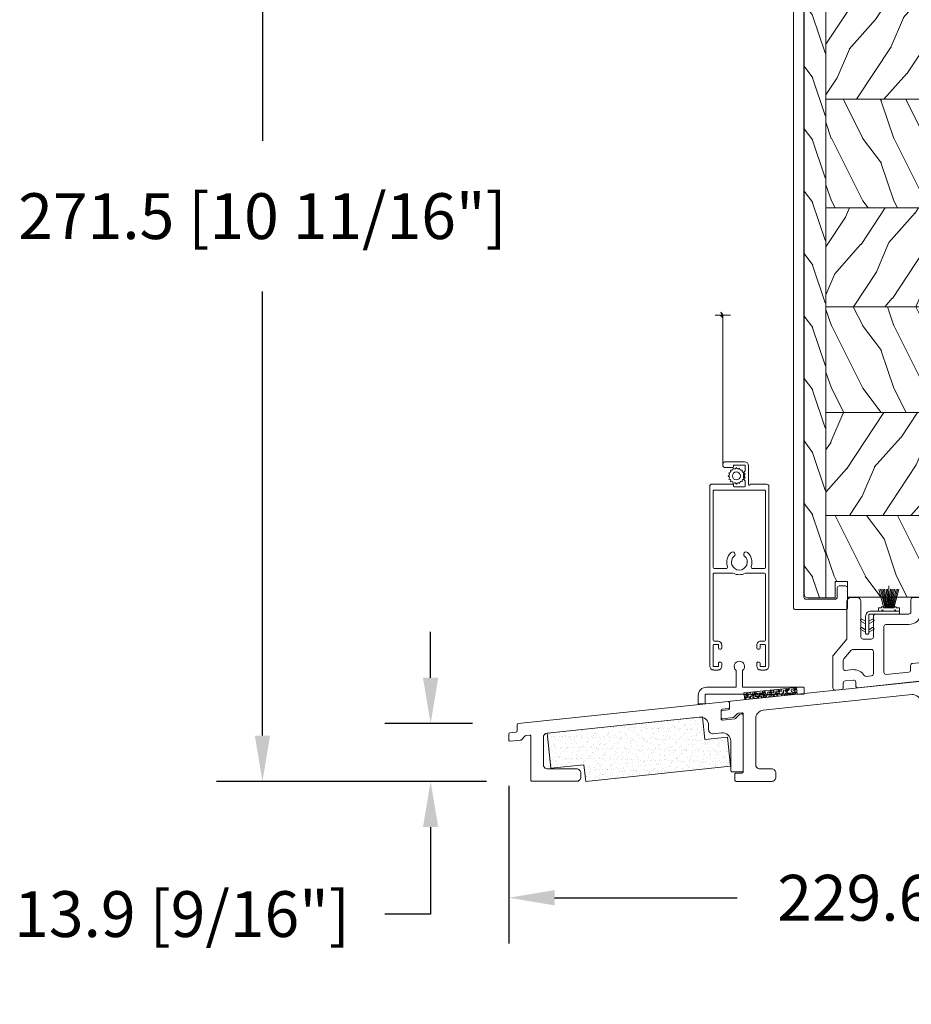
# Model space of a CAD drawing. Units: millimetres. Extents: x -96 to 593, y 0 to 199.
# Drawn here: x 142 to 150, y 25 to 35 of the extents above; entities that cross this region are included whole.
import ezdxf

# ---------------------------------------------------------------- set-up
doc = ezdxf.new("R2010")
doc.units = ezdxf.units.MM
doc.header["$MEASUREMENT"] = 0
doc.layers.get('0').update_dxf_attribs({"lineweight": 18})
doc.styles.add('Cotes', font='arial.ttf')
doc.dimstyles.new('1-1', dxfattribs={"dimscale": 0.03937, "dimtxt": 11, "dimasz": 11, "dimexe": 11, "dimexo": 11, "dimgap": 11, "dimtad": 0, "dimtih": 1, "dimtoh": 1, "dimdec": 1, "dimlfac": 25.4, "dimzin": 0, "dimdsep": 46, "dimtxsty": 'Cotes', "dimcen": 0.09, "dimadec": 0, "dimazin": 0, "dimtfac": 1, "dimtdec": 1, "dimtofl": 0, "dimtmove": 0, "dimatfit": 3, "dimfxl": 0, "dimtolj": 1, "dimtzin": 0, "dimarcsym": 0})
pattern_1 = [(246.8699, (-148.2942, 256.4422), (23.97114, 48.480763), [7.5, -67.5]), (236.565, (-138.25, 257.045), (-5.49036, -20.4904), [16.7705, -16.7705]), (228.435, (-134.5, 250.55), (-18.48078, -27.99036), [9.48684, -37.9473])]
pattern_2 = [(126.8699, (-130.9903, 234.4518), (30, -45), [7.5, -67.5]), (116.565, (-135.4903, 225.452), (-15.00002, 14.99999), [16.7705, -16.7705]), (108.435, (-142.9903, 225.452), (-14.99998, 30.00001), [9.4868, -37.9473])]

# ---------------------------------------------------------------- blocks, each defined once
blk = doc.blocks.new('*D278')
at = {"color": 0, "lineweight": -2, "transparency": 16777216}
for p, q in [((146.6347, 27.5572), (146.6347, 26.0654)), ((155.6753, 27.1661), (155.6753, 26.0654)), ((147.0678, 26.4985), (148.7929, 26.4985)), ((155.2423, 26.4985), (153.5171, 26.4985))]:
    blk.add_line(p, q, dxfattribs=at)
at = {"color": 0, "transparency": 16777216}
for points in [[(147.0678, 26.5707), (147.0678, 26.4263), (146.6347, 26.4985)], [(155.2423, 26.5707), (155.2423, 26.4263), (155.6753, 26.4985)]]:
    blk.add_solid(points, dxfattribs=at)
at = {"layer": 'Defpoints', "color": 0, "transparency": 16777216}
for p in [(146.6347, 27.9903), (155.6753, 27.5992), (146.6347, 26.4985)]:
    blk.add_point(p, dxfattribs=at)
at = {"color": 0, "transparency": 16777216, "insert": (151.155, 26.4985), "char_height": 0.43307, "attachment_point": 5, "style": 'Cotes'}
blk.add_mtext('\\A1;229.6 [9 1/16"]', dxfattribs=at)
blk = doc.blocks.new('*D279')
at = {"color": 0, "lineweight": -2, "transparency": 16777216}
for p, q in [((145.8951, 28.5785), (145.8951, 29.0116)), ((146.2904, 28.1455), (145.462, 28.1455)), ((146.4222, 27.5992), (145.462, 27.5992)), ((145.8951, 27.1661), (145.8951, 26.3443)), ((145.8951, 26.3443), (145.462, 26.3443))]:
    blk.add_line(p, q, dxfattribs=at)
at = {"color": 0, "transparency": 16777216}
for points in [[(145.8229, 28.5785), (145.9672, 28.5785), (145.8951, 28.1455)], [(145.8229, 27.1661), (145.9672, 27.1661), (145.8951, 27.5992)]]:
    blk.add_solid(points, dxfattribs=at)
at = {"layer": 'Defpoints', "color": 0, "transparency": 16777216}
for p in [(145.8951, 28.1455), (146.7235, 28.1455), (146.8553, 27.5992)]:
    blk.add_point(p, dxfattribs=at)
at = {"color": 0, "transparency": 16777216, "insert": (143.5445, 26.3443), "char_height": 0.43307, "attachment_point": 5, "style": 'Cotes'}
blk.add_mtext('\\A1;13.9 [9/16"]', dxfattribs=at)
blk = doc.blocks.new('*D280')
at = {"color": 0, "lineweight": -2, "transparency": 16777216}
for p, q in [((149.3931, 38.288), (143.8718, 38.288)), ((144.3048, 37.855), (144.3048, 33.657)), ((144.3048, 28.0323), (144.3048, 32.2302)), ((146.4222, 27.5992), (143.8718, 27.5992))]:
    blk.add_line(p, q, dxfattribs=at)
at = {"color": 0, "transparency": 16777216}
for points in [[(144.2327, 37.855), (144.377, 37.855), (144.3048, 38.288)], [(144.2327, 28.0323), (144.377, 28.0323), (144.3048, 27.5992)]]:
    blk.add_solid(points, dxfattribs=at)
at = {"layer": 'Defpoints', "color": 0, "transparency": 16777216}
for p in [(144.3048, 38.288), (149.8262, 38.288), (146.8553, 27.5992)]:
    blk.add_point(p, dxfattribs=at)
at = {"color": 0, "transparency": 16777216, "insert": (144.3048, 32.9436), "char_height": 0.43307, "attachment_point": 5, "style": 'Cotes'}
blk.add_mtext('\\A1;271.5 [10 11/16"]', dxfattribs=at)
blk = doc.blocks.new('PP-029')
blk.add_lwpolyline([(-6.77, -15.04), (-6.77, -3.07, -0.414214), (-6.47, -2.77), (-6.07, -2.77, -0.414214), (-5.77, -3.07), (-5.77, -3.53, 0.414214), (-5.47, -3.83), (-4.77, -3.83, 0.414214), (-4.47, -3.53), (-4.47, 1.2, 0.414214), (-4.77, 1.5), (-5.47, 1.5, 0.414214), (-5.77, 1.2), (-5.77, 0.73, -0.414214), (-6.07, 0.43), (-6.47, 0.43, -0.414214), (-6.77, 0.73), (-6.77, 2.7, -0.414214), (-6.47, 3), (-1.95, 3, -0.414214), (-1.65, 2.7), (-1.65, 1.8, -0.414214), (-1.95, 1.5), (-2.17, 1.5, 0.414214), (-2.47, 1.2), (-2.47, 0.3, 0.414214), (-2.17, 0), (2.17, 0, 0.414214), (2.47, 0.3), (2.47, 1.2, 0.414214), (2.17, 1.5), (1.95, 1.5, -0.414214), (1.65, 1.8), (1.65, 2.7, -0.414214), (1.95, 3), (6.47, 3, -0.414214), (6.77, 2.7), (6.77, 0.73, -0.414214), (6.47, 0.43), (6.07, 0.43, -0.414214), (5.77, 0.73), (5.77, 1.2, 0.414214), (5.47, 1.5), (4.77, 1.5, 0.414214), (4.47, 1.2), (4.47, -3.53, 0.414214), (4.77, -3.83), (5.47, -3.83, 0.414214), (5.77, -3.53), (5.77, -3.07, -0.414214), (6.07, -2.77), (6.47, -2.77, -0.414214), (6.77, -3.07), (6.77, -10.82, 0.414214), (7.07, -11.12), (8.47, -11.12, -0.414214), (8.77, -11.42), (8.77, -12.82, -0.414214), (8.47, -13.12), (7.07, -13.12, 0.414214), (6.77, -13.42), (6.77, -43.12, 0.414214), (7.07, -43.42), (11.32, -43.42, -0.414214), (11.62, -43.72), (11.62, -46.12, -0.414214), (11.32, -46.42), (4.77, -46.42, -0.414214), (3.77, -45.42), (3.77, -19.44, 0.445329), (1.56, -17.45), (-30.81, -20.86, 0.383768), (-32.6, -22.85), (-32.6, -45.42, -0.414214), (-33.6, -46.42), (-38.1, -46.42, -0.414214), (-39.1, -45.42), (-39.1, -44.42, -0.414214), (-38.1, -43.42), (-36.6, -43.42, 0.414214), (-35.6, -42.42), (-35.6, -23.59, 0.445329), (-37.81, -21.6), (-68.71, -24.86, 0.383768), (-70.5, -26.85), (-70.5, -42.42, 0.414214), (-69.5, -43.42), (-68, -43.42, -0.414214), (-67, -44.42), (-67, -45.42, -0.414214), (-68, -46.42), (-72.5, -46.42, -0.414214), (-73.5, -45.42), (-73.5, -27.59, 0.445329), (-75.71, -25.6), (-111.43, -29.36, 0.383768), (-113.22, -31.35), (-113.22, -42.42, 0.414214), (-112.22, -43.42), (-109.37, -43.42, -0.414214), (-108.37, -44.42), (-108.37, -45.42, -0.414214), (-109.37, -46.42), (-117.92, -46.42, -0.414214), (-118.22, -46.12), (-118.22, -44.72, -0.414214), (-117.92, -44.42), (-116.52, -44.42, 0.414214), (-116.22, -44.12), (-116.22, -30.25, 0.445329), (-116.55, -29.95), (-117.37, -30.04, 0.171745), (-117.55, -30.12), (-118.47, -31.03, -0.169854), (-118.64, -31.12), (-121.19, -31.41, -0.447533), (-121.52, -31.11), (-121.52, -29.7, -0.380608), (-121.26, -29.4), (-119.8, -29.23, 0.380608), (-119.53, -28.93), (-119.53, -27.47, -0.383749), (-119.27, -27.17), (-73.25, -22.32, 0.383749), (-72.98, -22.02), (-72.98, -21.11, -0.383864), (-72.71, -20.81), (-71.33, -20.66, -0.445229), (-71, -20.96), (-71, -21.75, 0.445332), (-70.67, -22.05), (-7.04, -15.34)], format="xyb")
blk.add_lwpolyline([(-4.27, -7.2, -0.304618), (-3.71, -6.36, 0.33242), (-1.99, -3.49, -0.444103), (-1.09, -2.5), (1.09, -2.5, -0.444103), (1.99, -3.49, 0.33242), (3.71, -6.36, -0.304618), (4.27, -7.2), (4.27, -13.25, -0.383768), (3.38, -14.24), (-3.17, -14.93, -0.445329), (-4.27, -13.94)], format="xyb", close=True)
blk.add_arc((-7.07, -15.04), 0.3, 276.0198, 0)
blk = doc.blocks.new('PP-030')
blk.add_lwpolyline([(-35.69, -18.22), (-35.69, -17.22, 0.414214), (-36.69, -16.22), (-43.69, -16.22, -0.414214), (-44.69, -15.22), (-44.69, -8.63, -0.383768), (-43.79, -7.63), (-7.2, -3.78, -0.445329), (-4.99, -5.76), (-4.99, -6.79, 0.447533), (-3.87, -7.78), (-1.91, -7.56, -0.447533), (0.31, -9.55), (0.31, -16.62, 0.414214), (0.61, -16.92), (3.01, -16.92, 0.414214), (3.31, -16.62), (3.31, -5.97), (3.31, -3.35, 0.445329), (2.98, -3.05), (2.6, -3.1, 0.171745), (2.42, -3.18), (1.51, -4.09, -0.169854), (1.33, -4.18), (-1.65, -4.51, -0.447533), (-1.99, -4.22), (-1.99, -2.2, -0.380608), (-1.72, -1.9), (-0.27, -1.73, 0.380608), (0, -1.43), (0, -0.33, 0.445329), (-0.33, -0.03), (-50.73, -5.35, 0.383768), (-51, -5.65), (-51, -7.11, -0.380608), (-51.27, -7.41), (-52.72, -7.58, 0.380608), (-52.99, -7.88), (-52.99, -9.29, 0.447533), (-52.65, -9.59), (-50.11, -9.3, 0.169854), (-49.93, -9.22), (-49.02, -8.3, -0.171745), (-48.84, -8.22), (-48.02, -8.13, -0.445329), (-47.69, -8.43), (-47.69, -18.92, 0.414214), (-47.39, -19.22), (-36.69, -19.22, 0.414214)], format="xyb", close=True)
blk = doc.blocks.new('PB-013-M')
blk.add_lwpolyline([(111.32, -10.5, -0.341999), (111.12, -10.35, 0.774597), (110.74, -10.35, -0.341999), (110.54, -10.5), (109.32, -10.5, -0.341999), (109.12, -10.35, 0.774597), (108.74, -10.35, -0.341999), (108.54, -10.5), (106.85, -10.5, -0.414214), (106.35, -10), (106.35, -9, 0.414214), (105.85, -8.5), (105.65, -8.5, 0.414214), (105.15, -9), (105.15, -10, -0.414214), (104.65, -10.5), (102.65, -10.5, 0.414214), (102.15, -11), (102.15, -12.5, 0.414214), (102.65, -13), (118.79, -13, 0.431265), (119.09, -12.68, 0.303188), (111.5, -2.63, -0.319055), (111.16, -2.15), (111.16, -0.5, 0.414214), (110.66, 0), (-110.66, 0, 0.414214), (-111.16, -0.5), (-111.16, -12.5, 0.414214), (-110.66, -13), (-105.96, -13, 0.414214), (-105.46, -12.5), (-105.46, -11, 0.414214), (-105.96, -10.5), (-108.16, -10.5, -0.414214), (-108.66, -10), (-108.66, -3, -0.414214), (-108.16, -2.5), (108.27, -2.5, -0.34445), (108.75, -2.88, 0.253072), (110.68, -4.99, -0.193871), (115.65, -9.34, -0.559423), (114.94, -10.5)], format="xyb", close=True)
blk = doc.blocks.new('PB-025 mod-2')
h = blk.add_hatch()
h.set_pattern_fill('WOOD1', color=256, scale=15, angle=-90, style=0, pattern_type=2)
h.set_pattern_definition([(126.8699, (2.5, 210), (30, -45), [7.5, -67.5]), (116.565, (-2, 201), (-15.00002, 14.99999), [16.7705, -16.7705]), (108.435, (-9.5, 201), (-14.99998, 30.00001), [9.4868, -37.9473])])
edge = h.paths.add_edge_path()
edge.add_line((-48.95, 2.8), (-53.2, 2.8))
edge.add_arc((-53.2, 3.8), 1, 180.022, 269.9909, ccw=False)
edge.add_line((-54.2, 3.8), (-54.2, 216))
edge.add_line((-54.2, 216), (-48.95, 216))
edge.add_line((-48.95, 216), (-48.95, 2.8))
h = blk.add_hatch()
h.set_pattern_fill('WOOD1', color=256, scale=15, angle=-90, style=0, pattern_type=2)
h.set_pattern_definition(pattern_2)
edge = h.paths.add_edge_path()
edge.add_line((-5.25, 207.4), (-5.25, 216))
edge.add_line((-5.25, 216), (-35.07, 216))
edge.add_arc((-35.07, 215.5), 0.5, 90, 170.0605)
edge.add_line((-35.56, 215.59), (-35.77, 213.2))
edge.add_arc((-36.27, 213.2), 0.5, -90, 0, ccw=False)
edge.add_line((-36.27, 212.7), (-38.27, 212.7))
edge.add_arc((-38.27, 213.2), 0.5, -180, -90, ccw=False)
edge.add_line((-38.77, 213.2), (-38.98, 215.59))
edge.add_arc((-39.47, 215.5), 0.5, 9.9395, 90)
edge.add_line((-39.47, 216), (-43.75, 216))
edge.add_line((-43.75, 216), (-43.75, 213.13))
edge.add_arc((-44.25, 213.13), 0.5, -90, 0, ccw=False)
edge.add_line((-44.25, 212.63), (-46.25, 212.63))
edge.add_arc((-46.25, 213.13), 0.5, -180, -90, ccw=False)
edge.add_line((-46.75, 213.13), (-46.75, 216))
edge.add_line((-46.75, 216), (-48.95, 216))
edge.add_line((-48.95, 216), (-48.95, 207.4))
edge.add_line((-48.95, 207.4), (-5.25, 207.4))
h = blk.add_hatch()
h.set_pattern_fill('WOOD1', color=256, scale=15, angle=30, style=0, pattern_type=2)
h.set_pattern_definition([(246.8699, (-135.7942, 256.4422), (23.97114, 48.480763), [7.5, -67.5]), (236.565, (-125.75, 257.045), (-5.49036, -20.49039), [16.7705, -16.7705]), (228.4349, (-122, 250.55), (-18.48078, -27.99036), [9.48684, -37.9473])])
h.paths.add_polyline_path([(-5.25, 0), (0, 0), (0, 216), (-5.25, 216)])
h = blk.add_hatch()
h.set_pattern_fill('WOOD1', color=256, scale=15, angle=30, style=0, pattern_type=2)
h.set_pattern_definition([(246.8699, (-282.6595, 241.244), (23.97114, 48.480763), [7.5, -67.5]), (236.565, (-272.615, 241.847), (-5.49036, -20.49039), [16.7705, -16.7705]), (228.435, (-268.8653, 235.3517), (-18.48078, -27.99036), [9.48684, -37.9473])])
h.paths.add_polyline_path([(-48.95, 207.4), (-48.95, 179.8), (-5.25, 179.8), (-5.25, 207.4)])
h = blk.add_hatch()
h.set_pattern_fill('WOOD1', color=256, scale=15, angle=-90, style=0, pattern_type=2)
h.set_pattern_definition(pattern_2)
h.paths.add_polyline_path([(-48.95, 179.8), (-48.95, 151.71), (-5.25, 151.71), (-5.25, 179.8)])
h = blk.add_hatch()
h.set_pattern_fill('WOOD1', color=256, scale=15, angle=30, style=0, pattern_type=2)
h.set_pattern_definition(pattern_1)
h.paths.add_polyline_path([(-48.95, 151.71), (-48.95, 122.57), (-5.25, 122.57), (-5.25, 151.71)])
h = blk.add_hatch()
h.set_pattern_fill('WOOD1', color=256, scale=15, angle=-90, style=0, pattern_type=2)
h.set_pattern_definition(pattern_2)
h.paths.add_polyline_path([(-48.95, 122.57), (-48.95, 96.47), (-5.25, 96.47), (-5.25, 122.57)])
h = blk.add_hatch()
h.set_pattern_fill('WOOD1', color=256, scale=15, angle=30, style=0, pattern_type=2)
h.set_pattern_definition(pattern_1)
h.paths.add_polyline_path([(-5.25, 72.75), (-5.25, 96.47), (-48.95, 96.47), (-48.95, 72.75)])
h = blk.add_hatch()
h.set_pattern_fill('WOOD1', color=256, scale=15, angle=-90, style=0, pattern_type=2)
h.set_pattern_definition(pattern_2)
h.paths.add_polyline_path([(-5.25, 47.34), (-5.25, 72.75), (-48.95, 72.75), (-48.95, 47.34)])
h = blk.add_hatch()
h.set_pattern_fill('WOOD1', color=256, scale=15, angle=30, style=0, pattern_type=2)
h.set_pattern_definition(pattern_1)
h.paths.add_polyline_path([(-5.25, 22.6), (-5.25, 47.34), (-48.95, 47.34), (-48.95, 22.6)])
h = blk.add_hatch()
h.set_pattern_fill('WOOD1', color=256, scale=15, angle=-90, style=0, pattern_type=2)
h.set_pattern_definition([(126.8699, (-265.3557, 219.2537), (30.000002, -45), [7.5, -67.5]), (116.565, (-269.856, 210.2537), (-15.00002, 14.99999), [16.7705, -16.7705]), (108.4349, (-277.3557, 210.2537), (-14.999976, 30.000007), [9.48684, -37.94733])])
h.paths.add_polyline_path([(-43.75, 3), (-18.93, 3), (-18.93, 0), (-5.25, 0), (-5.25, 22.6), (-48.95, 22.6), (-48.95, 2.8), (-46.75, 2.8), (-46.75, 6.73), (-43.75, 6.73)])
for p, q in [((-5.25, 207.4), (-48.95, 207.4)), ((-5.25, 179.8), (-48.95, 179.8)), ((-5.25, 151.71), (-48.95, 151.71)), ((-5.25, 122.57), (-48.95, 122.57)), ((-5.25, 96.47), (-48.95, 96.47)), ((-5.25, 72.75), (-48.95, 72.75)), ((-5.25, 47.34), (-48.95, 47.34)), ((-5.25, 22.6), (-48.95, 22.6))]:
    blk.add_line(p, q)
blk.add_lwpolyline([(-48.95, 2.8), (-53.2, 2.8, -0.414054), (-54.2, 3.8), (-54.2, 216), (-48.95, 216)], format="xyb", close=True)
blk.add_lwpolyline([(-43.75, 3), (-43.75, 6.73), (-46.75, 6.73), (-46.75, 2.8), (-48.95, 2.8), (-48.95, 216), (-46.75, 216), (-46.75, 213.13, 0.414214), (-46.25, 212.63), (-44.25, 212.63, 0.414214), (-43.75, 213.13), (-43.75, 216), (-39.47, 216, -0.414214), (-38.97, 215.5), (-38.77, 213.2, 0.414214), (-38.27, 212.7), (-36.27, 212.7, 0.414214), (-35.77, 213.2), (-35.57, 215.5, -0.414214), (-35.07, 216), (-5.25, 216), (-5.25, 0), (-18.93, 0)], format="xyb")
blk.add_lwpolyline([(-5.25, 0), (0, 0), (0, 216), (-5.25, 216)], close=True)
blk.add_lwpolyline([(-43.75, 3), (-18.93, 3), (-18.93, 0), (-18.93, 0)])
blk = doc.blocks.new('PP-031')
for points in [[(-20.12, -2.57, -0.383864), (-19.67, -2.07), (-17.68, -1.86, -0.445229), (-17.13, -2.36), (-17.13, -3.21, 0.44532), (-16.58, -3.71), (-1.89, -2.16, 0.383777), (-1.44, -1.66), (-1.44, -0.6, -0.383864), (-0.99, -0.1), (0.99, 0.1, -0.445229), (1.54, -0.39), (1.54, -1.24, 0.445229), (2.1, -1.74), (3.6, -1.58, 0.383864), (4.04, -1.08), (4.04, 17.48, 0.414214), (3.54, 17.98), (-3.36, 17.98, 0.414214), (-3.86, 17.48), (-3.86, 14.48, -0.414214), (-4.36, 13.98), (-12.36, 13.98, 0.414214), (-12.86, 13.48), (-12.86, 8.48, -0.414214), (-13.36, 7.98), (-15.36, 7.98, -0.414214), (-15.86, 8.48), (-15.86, 16.98, 0.414214), (-16.86, 17.98), (-18.26, 17.98, 0.414214), (-19.26, 16.98), (-19.26, 8.09, -0.177021), (-19.33, 7.89), (-22.5, 4.14, 0.177021), (-22.62, 3.81), (-22.62, -3.78, 0.445229), (-22.06, -4.28), (-20.56, -4.12, 0.383864), (-20.12, -3.63)], [(-9.81, -0.49), (-4.39, 0.03, 0.386695), (-3.94, 0.53), (-3.94, 1.65, -0.383864), (-3.49, 2.15), (1.1, 2.63, 0.383864), (1.54, 3.13), (1.54, 14.98, 0.414214), (1.04, 15.48), (-0.86, 15.48, 0.414214), (-1.36, 14.98), (-1.36, 14.48, -0.414214), (-4.36, 11.48), (-9.86, 11.48, 0.414214), (-10.36, 10.98), (-10.36, 0.01, 0.442278)], [(-20, 3.22, 0.177021), (-20.12, 2.9), (-20.12, 0.95, 0.445229), (-19.56, 0.45), (-17.78, 0.64, -0.269911), (-15.1, -0.76, 0.285164), (-14.62, -0.99), (-13.31, -0.85, 0.383777), (-12.86, -0.35), (-12.86, 4.98, 0.414214), (-13.36, 5.48), (-17.86, 5.48, 0.220989), (-18.24, 5.3)]]:
    blk.add_lwpolyline(points, format="xyb", close=True)
blk = doc.blocks.new('CF-072')
for p, q in [((3.94, 6.62), (2.81, 10.85)), ((4.19, 6.62), (3.15, 10.85)), ((4.39, 6.62), (3.49, 10.85)), ((4.6, 6.62), (3.83, 10.85)), ((4.8, 6.62), (4.17, 10.85)), ((5, 6.62), (4.51, 10.85)), ((5.21, 6.62), (4.85, 10.85)), ((5.21, 6.32), (5.21, 11.61)), ((5.21, 6.62), (5.57, 10.85)), ((5.41, 6.62), (5.91, 10.85)), ((5.61, 6.62), (6.24, 10.85)), ((5.82, 6.62), (6.58, 10.85)), ((6.02, 6.62), (6.92, 10.85)), ((6.22, 6.62), (7.26, 10.85)), ((6.48, 6.62), (7.6, 10.85)), ((4.19, 6.32), (4.19, 6.62)), ((4.39, 6.32), (4.39, 6.62)), ((4.6, 6.32), (4.6, 6.62)), ((4.8, 6.32), (4.8, 6.62)), ((5, 6.32), (5, 6.62)), ((5.41, 6.32), (5.41, 6.62)), ((5.61, 6.32), (5.61, 6.62)), ((5.82, 6.32), (5.82, 6.62)), ((6.02, 6.32), (6.02, 6.62)), ((6.22, 6.32), (6.22, 6.62)), ((-1.52, 3.18), (-0.38, 2.53)), ((-0.38, 3.11), (-1.27, 3.62)), ((-1.27, 3.55), (-1.27, 3.55)), ((1.27, 3.62), (0.38, 3.11)), ((0.38, 2.53), (1.52, 3.18)), ((1.52, 3.11), (1.52, 3.11)), ((-1.52, 1.15), (-0.38, 0.5)), ((-0.38, 1.08), (-1.27, 1.59)), ((1.27, 1.59), (0.38, 1.08)), ((0.38, 0.5), (1.52, 1.15)), ((1.52, 1.08), (1.52, 1.08))]:
    blk.add_line(p, q)
at = {"linetype": 'Continuous'}
for p, q in [((3.68, 5.83), (3.43, 5.58)), ((3.68, 5.83), (3.94, 5.58)), ((6.73, 5.83), (6.48, 5.58)), ((6.73, 5.83), (6.99, 5.58)), ((0, -0.01), (0, -0.01))]:
    blk.add_line(p, q, dxfattribs=at)
blk.add_lwpolyline([(-0.38, 4.31, -0.414214), (0.89, 5.58), (7.49, 5.58, -0.414214), (7.75, 5.32), (7.75, 5.07, -0.414214), (7.49, 4.81), (0.64, 4.81, 0.414214), (0.38, 4.56), (0.38, 0.25, -0.414214), (0.13, 0), (-0.13, 0, -0.414214), (-0.38, 0.25), (-0.38, 4.31)], format="xyb", dxfattribs=at)
blk.add_lwpolyline([(6.48, 6.62), (6.48, 6.32), (3.94, 6.32), (3.94, 6.62), (3.43, 6.62), (3.43, 6.32), (2.67, 6.32), (2.67, 5.58), (7.75, 5.58), (7.75, 6.32), (6.99, 6.32), (6.99, 6.62)], close=True)
for centre, start, end in [((-1.39, 3.4), 60, 240), ((1.39, 3.4), 300, 120), ((-1.39, 1.37), 60, 240), ((1.39, 1.37), 300, 120)]:
    blk.add_arc(centre, 0.254, start, end)
blk = doc.blocks.new('CM-041')
blk.add_lwpolyline([(0, 0, -0.414214), (-0.1, 0.1), (-0.1, 1.54, -0.414214), (0, 1.64), (14.64, 1.64), (14.64, 5.68, -2.785675), (16.23, 5.68), (16.23, 1.64), (23.32, 1.64, -0.414214), (25.32, -0.36), (25.32, -2.26, -0.414214), (25.22, -2.36), (23.78, -2.36, -0.414214), (23.68, -2.26), (23.68, -0.36, 0.414214), (23.32, 0)], format="xyb", close=True)
blk = doc.blocks.new('PP-045')
h = blk.add_hatch()
h.set_pattern_fill('AR-SAND', color=256)
h.set_pattern_definition([(37.5, (-1263.362, 2272.1732), (-0.0629934, 1.9268238), [0, -1.52, 0, -1.7, 0, -1.625]), (7.5, (-1263.362, 2272.1732), (1.7697767, 2.822146), [0, -0.82, 0, -1.37, 0, -0.525]), (327.5, (-1264.592, 2272.1732), (3.1141419, 0.005659), [0, -0.5, 0, -1.8, 0, -2.35]), (317.5, (-1264.592, 2272.1732), (3.0061266, 0.8776756), [0, -0.25, 0, -1.18, 0, -1.35])])
h.paths.add_polyline_path([(5.5, 12.5), (5.5, 7), (0, 7), (0, 0), (35, 0), (35, 4), (43, 4), (43, 12.5)])
blk.add_lwpolyline([(35, 4), (43, 4), (43, 12.5), (5.5, 12.5), (5.5, 7), (0, 7), (0, 0), (35, 0)], close=True)
blk = doc.blocks.new('V-006')
h = blk.add_hatch()
h.set_pattern_fill('GRAVEL', color=256, scale=0.075, style=0)
h.set_pattern_definition([(228.0128, (-26.72399, -53.63578), (-15.24001295, -17.14502107), [0.25629, -25.372875]), (184.9697, (-26.89544, -53.826285), (22.86003698, 1.90498656), [0.439804, -43.5405]), (132.5104, (-27.33359, -53.86438), (19.04998614, -20.95502047), [0.31011, -30.701025]), (267.2737, (-28.07654, -54.340635), (1.90499173, 38.09998774), [0.400504, -39.6498]), (292.8337, (-28.09559, -54.740685), (-9.52502704, 22.860013), [0.392726, -38.87985]), (357.2737, (-27.94319, -55.102635), (-38.09998774, 1.90499173), [0.400504, -39.6498]), (37.6942, (-27.54314, -55.121685), (-24.765015646, -19.04998302), [0.529645, -52.434825]), (72.2553, (-27.12404, -54.797835), (13.335026674, 41.910012155), [0.50004, -49.503975]), (121.4296, (-26.97164, -54.321585), (-15.24000393, 24.76497087), [0.40186, -39.784125]), (175.2364, (-27.18119, -53.97868), (20.95498354, -1.90498212), [0.458785, -22.480425]), (222.3974, (-27.63839, -53.940585), (-22.86000069, -20.95497274), [0.593309, -58.7376]), (138.8141, (-26.19059, -54.35968), (-13.3349915, 11.4299824), [0.202504, -20.04795]), (171.4692, (-26.34299, -54.22633), (24.7649622, -3.8100096), [0.38526, -38.14095]), (225, (-26.724, -54.1692), (-3e-16, -1.905), [0.269407, -2.42467]), (203.1986, (-26.85734, -53.94058), (9.5250321, 3.8100167), [0.14508, -14.36295]), (291.8014, (-26.9907, -53.99773), (-1.9050013, 5.7150037), [0.205175, -10.0536]), (30.9638, (-26.9145, -54.18823), (5.714994, 3.810003), [0.33324, -10.774725]), (161.5651, (-26.62874, -54.0168), (3.810002, -1.904997), [0.240965, -5.783175]), (16.3895, (-28.09559, -53.99773), (19.05001051, 5.71498811), [0.337566, -33.4191]), (70.3462, (-27.77174, -53.90248), (-7.61997877, -20.95497037), [0.2832, -28.03665]), (293.1986, (-26.62874, -53.63578), (-3.8100167, 9.5250321), [0.29016, -14.2179]), (343.6105, (-26.51444, -53.90248), (-19.05001051, 5.71498811), [0.337566, -33.4191]), (339.444, (-28.0956, -55.17883), (-9.5250118, 3.8099954), [0.325526, -15.950775]), (294.7751, (-27.79079, -55.29313), (-9.5249778, 20.95499027), [0.272754, -27.0027]), (66.8014, (-26.6097, -55.54078), (3.8100167, 9.5250321), [0.29016, -14.2179]), (17.354, (-26.49539, -55.27408), (-24.76500134, -7.6199885), [0.319337, -31.6143]), (69.444, (-27.54314, -55.54078), (-3.8099954, -9.5250118), [0.162764, -16.1136]), (101.3099, (-26.724, -55.5408), (-1.9049906, 7.6199756), [0.097136, -9.6165]), (165.9638, (-26.74304, -55.44553), (5.715004, -1.9049967), [0.392726, -7.461787]), (186.009, (-27.12404, -55.35028), (19.04997191, 1.90499555), [0.36395, -36.03105]), (303.6901, (-26.9145, -54.3597), (-1.9050007, 3.8099963), [0.274743, -6.593835]), (353.1572, (-26.76209, -54.588285), (32.38501339, -3.81001706), [0.479668, -47.487]), (60.9454, (-26.28584, -54.64543), (-7.6199823, -13.3349682), [0.19613, -19.41705]), (90, (-26.1906, -54.474), (-1.905, 1.905), [0.1143, -1.7907]), (120.2564, (-27.16214, -55.29313), (7.61998385, -13.33499327), [0.26465, -26.200425]), (48.0128, (-27.29549, -55.06453), (15.24001295, 17.14502107), [0.512582, -25.1166]), (0, (-26.9526, -54.6835), (1.905, 1.905), [0.4953, -1.4097]), (325.3048, (-26.45729, -54.68353), (-19.049967, 13.33500127), [0.301208, -29.819475]), (254.0546, (-26.20964, -54.85498), (-1.9050049, -7.6200182), [0.27737, -13.591275]), (207.646, (-26.28584, -55.121685), (-36.19498729, -19.05001198), [0.45161, -44.709375]), (175.4261, (-26.68589, -55.331235), (-24.7650057, 1.90499078), [0.477772, -47.29935]), (175.4261, (-26.68589, -55.331235), (-24.7650057, 1.90499078), [0.477772, -47.29935])])
h.paths.add_polyline_path([(6.3565, 0), (6.3565, 1.6), (-6.3565, 1.6), (-6.3565, 0)])
blk.add_line((-6.3565, 0), (-6.3565, 1.6))
blk.add_lwpolyline([(-6.3565, 0), (-6.3565, 1.6), (6.3565, 1.6), (6.3565, 0)], close=True)
blk = doc.blocks.new('CM-006')
blk.add_lwpolyline([(1.4, -0.45), (1.36, -0.12, 0.038732), (1.51, 0.11), (1.83, 0.2), (1.67, 0.49, 0.038732), (1.72, 0.75), (1.98, 0.95), (1.72, 1.16, 0.038732), (1.67, 1.42), (1.83, 1.71), (1.51, 1.8, 0.038732), (1.36, 2.02), (1.4, 2.35), (1.07, 2.31, 0.038732), (0.85, 2.46), (0.76, 2.78), (0.47, 2.62, 0.038732), (0.21, 2.67), (0, 2.93), (-0.21, 2.67, 0.038732), (-0.47, 2.62), (-0.76, 2.78), (-0.85, 2.46, 0.038732), (-1.07, 2.31), (-1.4, 2.35), (-1.36, 2.02, 0.038732), (-1.51, 1.8), (-1.83, 1.71), (-1.67, 1.42, 0.038732), (-1.72, 1.16), (-1.98, 0.95), (-1.72, 0.75, 0.038732), (-1.67, 0.49), (-1.83, 0.2), (-1.51, 0.11, 0.038732), (-1.36, -0.12), (-1.4, -0.45), (-1.07, -0.41, 0.038732), (-0.85, -0.56), (-0.76, -0.88), (-0.47, -0.71, 0.038732), (-0.21, -0.76), (0, -1.03), (0.21, -0.76, 0.038732), (0.47, -0.71), (0.76, -0.88), (0.85, -0.56, 0.038732), (1.07, -0.41)], format="xyb", close=True)
blk.add_circle((0, 0.95), 0.953)
blk = doc.blocks.new('CM-067-T')
for p, q in [((-50.18, 6.12), (-50.18, 5.09)), ((-49.36, 6.12), (-49.36, 5.09)), ((-49.23, 7.06), (-6.06, 7.06)), ((-44.2, 6.25), (-49.23, 6.25)), ((-49.23, 4.96), (-48.55, 4.96)), ((-44.88, 4.96), (-44.2, 4.96)), ((-44.07, 5.09), (-44.07, 6.12)), ((-43.25, 5.09), (-43.25, 5.99)), ((-27.16, 6.25), (-43, 6.25)), ((-26.9, 1.55), (-26.9, 5.99)), ((-25.83, 5.99), (-25.83, 3.18)), ((-5.54, 6.55), (-5.54, 2.65)), ((-49.23, 4.14), (-48.55, 4.14)), ((-48.29, 4.7), (-48.29, 4.4)), ((-45.14, 4.4), (-45.14, 4.7)), ((-44.2, 4.14), (-44.88, 4.14)), ((-5.65, 2.19), (-1.12, 2.19)), ((-26.9, -6.06), (-26.9, -1.61)), ((-5.7, -1.45), (-6, -1.45)), ((-5.54, -1.6), (-5.54, -6.61)), ((-49.23, -4.21), (-48.55, -4.21)), ((-48.29, -4.77), (-48.29, -4.47)), ((-45.14, -4.47), (-45.14, -4.77)), ((-44.2, -4.21), (-44.88, -4.21)), ((-25.83, -3.25), (-25.83, -6.06)), ((-1.21, -4.04), (35.08, -4.04)), ((-50.18, -6.19), (-50.18, -5.15)), ((-49.36, -6.19), (-49.36, -5.15)), ((-49.23, -5.02), (-48.55, -5.02)), ((-44.2, -6.31), (-49.23, -6.31)), ((-44.88, -5.02), (-44.2, -5.02)), ((-44.07, -5.15), (-44.07, -6.19)), ((-43.25, -5.15), (-43.25, -6.06)), ((-43, -6.31), (-27.16, -6.31)), ((-6.06, -7.13), (-49.23, -7.13))]:
    blk.add_line(p, q)
for points in [[(-25.57, 6.25), (-7.23, 6.25, -0.414214), (-6.97, 5.99), (-6.97, -6.06, -0.414214), (-7.23, -6.31), (-25.57, -6.31)], [(-0.16, 1.23), (-0.16, -3.32, -1), (-1.58, -3.32), (-1.58, -1.6)]]:
    blk.add_lwpolyline(points, format="xyb")
for points in [[(-6.15, 1.23), (-6.15, -1.29)], [(-1.12, 1.38), (-2.34, 1.38), (-2.75, 0.97), (-3.16, 1.38), (-3.56, 0.97), (-3.97, 1.38), (-4.38, 0.97), (-4.78, 1.38), (-6, 1.38)], [(-0.97, -1.29), (-0.97, 1.23)], [(-6, -1.45), (-5.7, -1.45)], [(-1.42, -1.45), (-1.12, -1.45)], [(35.08, -5.85), (35.08, -4.61), (34.5, -4.11), (35.79, -4.48), (35.08, -3.92), (35.08, -2.12)]]:
    blk.add_lwpolyline(points)
for centre, radius, start, end in [((-49.23, 6.12), 0.942, 90, 180), ((-49.23, 5.09), 0.942, 180, 270), ((-49.23, 6.12), 0.129, 90, 180), ((-49.23, 5.09), 0.129, 180, 270), ((-48.55, 4.7), 0.258, 0, 90), ((-44.88, 4.7), 0.258, 90, 180), ((-44.2, 6.12), 0.129, 0, 90), ((-44.2, 5.09), 0.129, 270, 0), ((-44.2, 5.09), 0.942, 270, 0), ((-43, 5.99), 0.258, 90, 180), ((-27.16, 5.99), 0.258, 0, 90), ((-25.57, 5.99), 0.258, 90, 180), ((-6.06, 6.55), 0.516, 0, 90), ((-48.55, 4.4), 0.258, 270, 0), ((-44.88, 4.4), 0.258, 180, 270), ((-25.44, 3.18), 0.387, 180, 290.0178), ((-24.27, -0.03), 3.03, 40.4824, 110.0178), ((-5.65, 2.35), 0.155, 99.5941, 180), ((-5.7, 2.65), 0.155, 279.5941, 0), ((-24.27, -0.03), 3.03, 151.3153, 208.6847), ((-27.16, 1.55), 0.258, 331.3153, 0), ((-24.27, -0.03), 1.9, 40.4824, 319.5176), ((-22.4, 1.57), 0.568, 220.4824, 40.4824), ((-6, 1.23), 0.155, 90, 180), ((-5.65, 2.35), 0.155, 180, 270), ((-1.12, 1.23), 0.968, 0, 90), ((-1.12, 1.23), 0.155, 0, 90), ((-27.16, -1.61), 0.258, 0, 28.6847), ((-24.27, -0.03), 3.03, 249.9822, 319.5176), ((-22.4, -1.63), 0.568, 319.5176, 139.5176), ((-6, -1.29), 0.155, 180, 270), ((-5.7, -1.6), 0.155, 0, 90), ((-1.42, -1.6), 0.155, 90, 180), ((-1.12, -1.29), 0.155, 270, 0), ((-49.23, -5.15), 0.942, 90, 180), ((-48.55, -4.47), 0.258, 0, 90), ((-44.88, -4.47), 0.258, 90, 180), ((-44.2, -5.15), 0.942, 0, 90), ((-25.44, -3.25), 0.387, 69.9822, 180), ((-49.23, -6.19), 0.942, 180, 270), ((-49.23, -5.15), 0.129, 90, 180), ((-49.23, -6.19), 0.129, 180, 270), ((-48.55, -4.77), 0.258, 270, 0), ((-44.88, -4.77), 0.258, 180, 270), ((-44.2, -5.15), 0.129, 0, 90), ((-44.2, -6.19), 0.129, 270, 0), ((-43, -6.06), 0.258, 180, 270), ((-27.16, -6.06), 0.258, 270, 0), ((-25.57, -6.06), 0.258, 180, 270), ((-6.06, -6.61), 0.516, 270, 0)]:
    blk.add_arc(centre, radius, start, end)
at = {"rotation": 90.00000000000001}
blk.add_blockref('CM-006', (-2.61, -0.73), dxfattribs=at)

msp = doc.modelspace()

# ---------------------------------------------------------------- block references
at = {"yscale": 0.03937, "zscale": 0.03937}
for name, p, xscale, rotation in [('PB-013-M', (149.3268, 33.5995), 0.03937, 90), ('CM-067-T', (148.8163, 30.6276), -0.03937, 270), ('V-006', (149.1078, 28.4611), -0.03937, 186.0000000000038)]:
    msp.add_blockref(name, p, dxfattribs=dict(at, xscale=xscale, rotation=rotation))
for name, p, xscale in [('PB-025 mod-2', (151.5611, 29.223), 0.03937), ('PP-029', (153.4269, 29.4269), 0.03937), ('CF-072', (150.0244, 28.9903), 0.03937), ('PP-031', (150.5897, 28.6303), 0.03937), ('CM-041', (149.4227, 28.4246), -0.03937), ('PP-030', (148.7208, 28.3563), 0.03937)]:
    msp.add_blockref(name, p, dxfattribs=dict(at, xscale=xscale))
at = {"extrusion": (0, 0, -1), "xscale": 0.03937, "yscale": 0.03937, "zscale": -0.03937, "rotation": 353.9808590644541}
msp.add_blockref('PP-045', (-148.732, 27.7439), dxfattribs=at)

# ---------------------------------------------------------------- dimensions: what is measured, and where the dimension line sits
dim = msp.add_linear_dim(base=(144.3048, 38.288), p1=(146.8553, 27.5992), p2=(149.8262, 38.288), angle=90, dimstyle='1-1')
dim.commit()
dim.dimension.update_dxf_attribs({"geometry": '*D280', "text_midpoint": (144.3048, 32.9436)})
dim = msp.add_linear_dim(base=(145.8951, 28.1455), p1=(146.8553, 27.5992), p2=(146.7235, 28.1455), angle=90, dimstyle='1-1')
dim.commit()
dim.dimension.update_dxf_attribs({"geometry": '*D279', "text_midpoint": (143.5445, 26.3443), "dimtype": 160})
dim = msp.add_linear_dim(base=(146.6347, 26.4985), p1=(155.6753, 27.5992), p2=(146.6347, 27.9903), dimstyle='1-1')
dim.commit()
dim.dimension.update_dxf_attribs({"geometry": '*D278', "text_midpoint": (151.155, 26.4985)})

doc.saveas('drawing.dxf')
